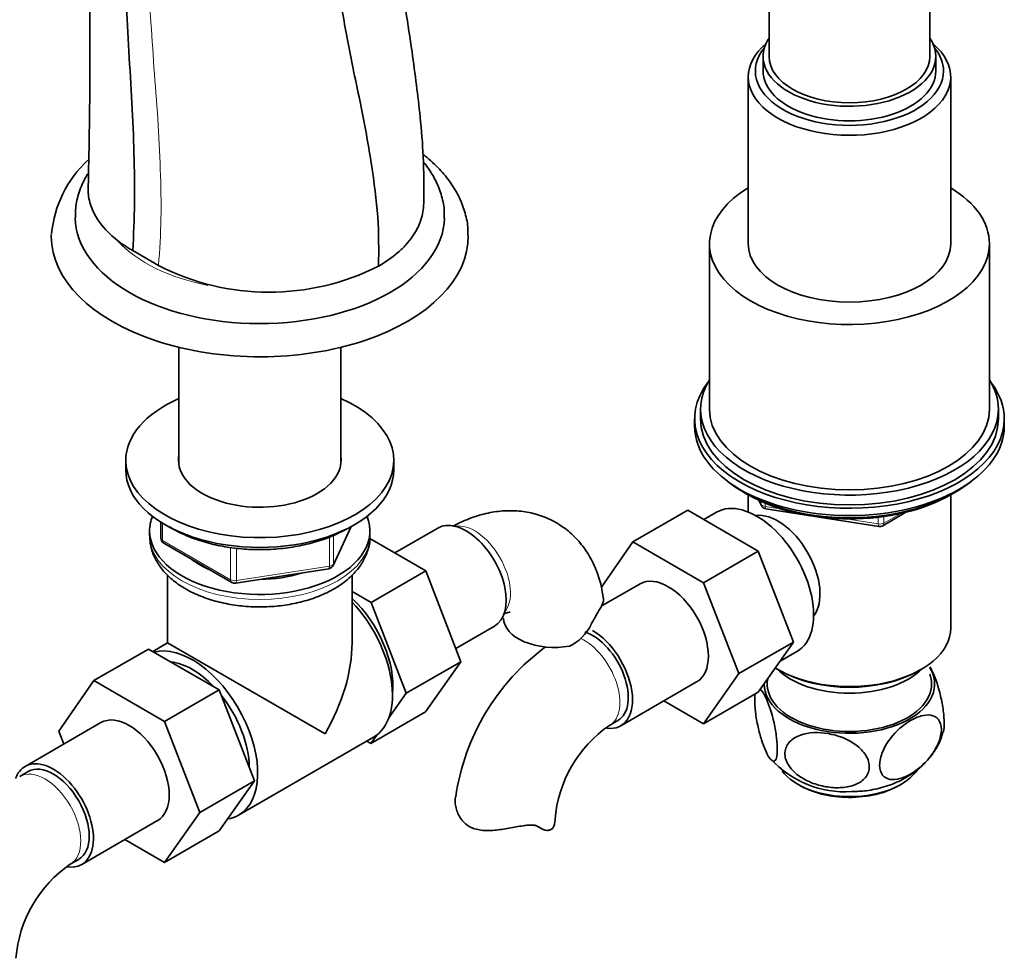
# Model space of a CAD drawing. Units: millimetres. Extents: x 0 to 2347, y 0 to 2666.
# Drawn here: x 1881 to 2046, y 419 to 576 of the extents above; entities that cross this region are included whole.
import ezdxf

# ---------------------------------------------------------------- set-up
doc = ezdxf.new("R2010")
doc.units = ezdxf.units.MM
doc.layers.add('DV6_Défaut', color=7, linetype='Continuous')
doc.layers.add('Défaut', color=7, linetype='Continuous')

# ---------------------------------------------------------------- blocks, each defined once
blk = doc.blocks.new('SE5')
at = {"layer": 'DV6_Défaut', "color": 7, "linetype": 'Continuous', "lineweight": 35}
for p, q in [((2006.75, 587.21), (2006.75, 570.29)), ((2033.75, 570.29), (2033.75, 587.21)), ((2005.75, 570.29), (2005.75, 567.84)), ((2034.75, 567.84), (2034.75, 570.29)), ((2003.25, 566.86), (2003.25, 538.86)), ((2037.25, 538.86), (2037.25, 566.86)), ((1899.93, 537.7), (1904.26, 535.2)), ((1996.75, 538.86), (1996.75, 511.1)), ((2043.75, 511.1), (2043.75, 538.86)), ((1907.65, 521.46), (1907.65, 501.84)), ((1934.85, 501.84), (1934.85, 521.46)), ((1995.25, 511.1), (1995.25, 509.46)), ((2045.25, 509.46), (2045.25, 511.1)), ((1994.25, 509.46), (1994.25, 508.24)), ((2046.25, 508.24), (2046.25, 509.46)), ((1898.75, 502.51), (1898.75, 500.88)), ((1943.75, 500.88), (1943.75, 502.51)), ((2002.57, 497.09), (2003.17, 496.75)), ((2003.24, 496.71), (2003.24, 493.84)), ((2037.26, 474.35), (2037.26, 496.71)), ((2037.33, 496.75), (2037.93, 497.09)), ((2005.06, 495.76), (2005.46, 494.91)), ((2006.21, 494.34), (2025.18, 491.4)), ((1993.09, 494.12), (1983.89, 488.81)), ((1993.09, 494.12), (2004.95, 487.27)), ((1997.94, 493.8), (1995.79, 492.56)), ((2025.83, 491.53), (2029.73, 493.78)), ((1904.64, 492.12), (1904.64, 489.48)), ((1933.59, 484.87), (1936.61, 491.38)), ((1951.15, 491.14), (1943.93, 486.97)), ((1902.75, 490.67), (1902.75, 489.85)), ((1949.12, 483.97), (1939.73, 489.39)), ((1939.75, 489.85), (1939.75, 490.67)), ((1905.14, 488.61), (1916.57, 482.01)), ((1978.61, 481.19), (1983.89, 488.81)), ((1983.89, 488.81), (1995.76, 481.96)), ((2004.95, 487.27), (1995.76, 481.96)), ((2004.95, 487.27), (2010.87, 472.01)), ((1905.75, 483.24), (1905.75, 471.86)), ((1917.22, 481.89), (1932.84, 484.31)), ((1936.75, 471.86), (1936.75, 483.29)), ((1939.93, 478.66), (1949.12, 483.97)), ((1955, 468.71), (1949.12, 483.97)), ((1985.09, 481.77), (1978.59, 478.01)), ((1995.76, 481.96), (2001.68, 466.7)), ((1939.93, 478.66), (1936.75, 480.5)), ((1945.81, 463.4), (1939.93, 478.66)), ((1954.14, 470.93), (1960.65, 474.69)), ((1905.75, 471.86), (1903.28, 470.43)), ((1932.21, 456.58), (1905.75, 471.86)), ((2010.87, 472.01), (2001.68, 466.7)), ((2010.87, 472.01), (2004.95, 463.59)), ((1902.58, 470.83), (1893.38, 465.53)), ((1902.58, 470.83), (1914.44, 463.98)), ((2008.61, 468.78), (2011.44, 470.42)), ((1945.81, 463.4), (1955, 468.71)), ((1949.09, 460.31), (1955, 468.71)), ((2001.68, 466.7), (1995.76, 458.28)), ((2008.22, 467.41), (2008.57, 467.21)), ((2031.92, 467.21), (2032.28, 467.41)), ((1887.51, 457.05), (1893.38, 465.53)), ((1893.38, 465.53), (1905.25, 458.68)), ((1981.86, 457.96), (1994.59, 465.31)), ((1914.44, 463.98), (1905.25, 458.68)), ((1914.44, 463.98), (1920.36, 448.73)), ((1942.91, 459.28), (1945.81, 463.4)), ((2004.95, 463.59), (1995.76, 458.28)), ((1995.76, 458.28), (1989.09, 462.13)), ((1939.9, 455), (1949.09, 460.31)), ((1894.58, 458.48), (1881.85, 451.13)), ((1905.25, 458.68), (1911.17, 443.42)), ((1979.95, 458.01), (1981.36, 458.83)), ((1888.35, 454.88), (1887.51, 457.05)), ((1939.9, 455), (1940.88, 456.39)), ((1917.69, 442.95), (1940.32, 456.02)), ((1939.23, 455.39), (1939.9, 455)), ((1882.35, 450.27), (1880.94, 449.45)), ((1920.36, 448.73), (1911.17, 443.42)), ((1920.36, 448.73), (1914.44, 440.3)), ((1911.17, 443.42), (1905.25, 435)), ((1891.35, 434.68), (1904.08, 442.03)), ((1914.44, 440.3), (1905.25, 435)), ((1967.39, 441.35), (1968.42, 440.75)), ((1905.25, 435), (1898.58, 438.85)), ((1889.44, 434.73), (1890.85, 435.54))]:
    blk.add_line(p, q, dxfattribs=at)
at = {"layer": 'DV6_Défaut', "color": 7, "linetype": 'Continuous', "lineweight": 18}
for p, q in [((2005.15, 495.72), (2005.4, 495.18)), ((2005.4, 495.18), (2005.4, 495.61)), ((2006.11, 495.3), (2006.11, 494.77)), ((2006.11, 494.77), (2008.64, 494.38)), ((2019.71, 492.66), (2025.07, 491.84)), ((2025.07, 491.84), (2025.07, 492.94)), ((2026.04, 491.98), (2028.75, 493.55)), ((2026.04, 493.07), (2026.04, 491.98)), ((1904.93, 491.94), (1904.93, 489.07)), ((1933.65, 485.15), (1936.52, 491.34)), ((1932.94, 484.74), (1932.94, 489.64)), ((1933.65, 489.95), (1933.65, 485.15)), ((1904.93, 489.07), (1916.36, 482.47)), ((1916.36, 482.47), (1916.36, 487.86)), ((1917.33, 487.76), (1917.33, 482.32)), ((1917.33, 482.32), (1932.94, 484.74))]:
    blk.add_line(p, q, dxfattribs=at)
at = {"layer": 'DV6_Défaut', "color": 7, "linetype": 'Continuous', "lineweight": 35}
for centre, radius, start, end in [((1905.5, 538.74), 19.28, 132.9069, 174.7647), ((1922.83, 571.45), 40.73, 242.8759, 296.8138), ((2006.37, 495.33), 1, 204.8961, 261.206), ((2025.33, 492.39), 1, 261.206, 300), ((1905.64, 489.48), 1, 180, 240), ((1932.68, 485.3), 1, 278.794, 335.1039), ((1917.07, 482.88), 1, 240, 278.794), ((2013.93, 455.46), 41.87, 148.035, 152.3837), ((1970.2, 478.01), 7.34, 294.4337, 334.6095), ((1991.91, 440.51), 38.17, 126.4337, 171.7091), ((1991.98, 440.53), 21.22, 124.5464, 175.4536), ((2019.59, 463.95), 17.08, 222.5653, 273.3842), ((1901.47, 417.25), 21.22, 124.5464, 175.4536)]:
    blk.add_arc(centre, radius, start, end, dxfattribs=at)
for centre, major_axis, start_param, end_param in [((2020.25, 566.86), (-17, 0), 5.683182, 6.283185), ((2020.25, 566.86), (-17, 0), 0, 3.741596), ((2020.25, 570.29), (-14.5, 0), 5.909626, 6.283185), ((2020.25, 570.29), (-14.5, 0), 0, 3.515152), ((2020.25, 567.84), (15.8, 0), 2.699239, 6.283185), ((2020.25, 567.84), (15.8, 0), 0, 0.442354), ((2020.25, 570.29), (13.5, 0), 3.141593, 6.283185), ((2020.25, 567.84), (-14.5, 0), 0, 3.141593), ((2020.25, 538.86), (23.5, 0), 2.379517, 6.283185), ((2020.25, 538.86), (23.5, 0), 0, 0.762076), ((1921.25, 543.35), (-31, 0), 0.007424, 3.1303), ((1921.25, 540.08), (-35, 0), 6.266416, 6.283185), ((1921.25, 540.08), (-35, 0), 0, 3.149371), ((2020.25, 538.86), (17, 0), 3.141593, 6.283185), ((2020.25, 511.1), (25, 0), 2.793427, 6.283185), ((2020.25, 511.1), (25, 0), 0, 0.348166), ((2020.25, 509.46), (26, 0), 2.728824, 6.283185), ((2020.25, 509.46), (26, 0), 0, 0.412769), ((1921.25, 502.51), (-22.5, 0), 0, 4.063321), ((1921.25, 502.51), (-22.5, 0), 5.361457, 6.283185), ((2020.25, 511.1), (23.5, 0), 3.141593, 6.283185), ((2020.25, 509.46), (25, 0), 3.141593, 6.283185), ((2020.25, 508.24), (26, 0), 3.141593, 6.283185), ((1921.25, 502.51), (-13.65, 0), 0, 3.227211), ((1921.25, 502.51), (-13.65, 0), 6.197567, 6.283185), ((1921.25, 500.88), (-22.5, 0), 0, 3.141593), ((2020.25, 507.3), (-25, 0), 0.63409, 2.507503), ((2004.69, 482.11), (6.75, -11.69), 0, 3.141593), ((2020.25, 506.61), (-24.15, 0), 0.785398, 2.356194), ((1921.25, 490.67), (-18.5, 0), 6.05415, 6.283185), ((1921.25, 490.67), (-18.5, 0), 0, 3.370628), ((1955.9, 482.91), (4.75, -8.23), 0, 3.141593), ((2008.23, 484.15), (5, -8.66), 0.230066, 2.911526), ((1921.25, 490.67), (-14.1, 0), 0.622884, 0.947912), ((1921.25, 490.67), (-14.1, 0), 1.577552, 2.08764), ((1989.84, 473.54), (-4.75, 8.23), 3.141593, 6.283185), ((1933.98, 470.26), (6.8, -11.78), 0.661992, 2.063787), ((1932.57, 469.44), (7.75, -13.42), 0, 1.964283), ((1970.69, 476.01), (8.5, 0), 3.142175, 5.017442), ((1977.11, 466.19), (-4.25, 7.36), 3.141593, 5.708908), ((1977.11, 466.19), (-4.75, 8.23), 2.718265, 5.497787), ((2020.25, 474.35), (17.01, 0), 3.892473, 6.283185), ((1909.94, 456.38), (7.75, -13.42), 0, 2.988864), ((1921.25, 462.91), (-10.96, -18.98), 1.570796, 2.356194), ((1909.94, 456.38), (6.75, -11.69), 1.968878, 2.743511), ((2020.25, 464.96), (-14.31, 0), 0, 3.479499), ((2020.25, 471.5), (-14, 0), 0.519801, 2.621792), ((2020.25, 473.95), (-16.51, 0), 0.785398, 2.356194), ((2020.25, 464.96), (13.8, 0), 0, 0.208894), ((2020.25, 464.96), (-14.31, 0), 6.280263, 6.283185), ((2020.25, 464.96), (13.8, 0), 3.032901, 6.283185), ((1909.94, 456.38), (6.75, -11.69), 0.796861, 1.821133), ((1899.33, 450.25), (-4.75, 8.23), 3.141593, 6.283185), ((1886.6, 442.91), (-4.75, 8.23), 2.718265, 6.283185), ((1886.6, 442.91), (-4.25, 7.36), 3.141593, 6.283185), ((1886.6, 442.91), (-4.75, 8.23), 0, 0.456032), ((2020.25, 453.13), (-12.25, 0), 0.396952, 2.778645), ((2020.25, 452.72), (11.75, 0), 3.905934, 5.497787), ((1909.94, 456.38), (7.75, -13.42), 6.06772, 6.283185), ((1962.33, 442.22), (-8.5, 0), 2.83654, 3.135401)]:
    blk.add_ellipse(centre, major_axis=major_axis, ratio=0.57735, start_param=start_param, end_param=end_param, dxfattribs=at)
at = {"layer": 'DV6_Défaut', "color": 7, "linetype": 'Continuous', "lineweight": 18}
for centre, major_axis, ratio, start_param, end_param in [((1921.25, 546.61), (-27, 0), 0.57735, 0.492477, 1.242276), ((2006.37, 495.33), (-1, 0), 0.57735, 0.261799, 1.308997), ((2006.37, 495.33), (0.907, 0.421), 0.788675, 2.790713, 3.141593), ((2006.37, 495.33), (0.153, 0.988), 0.211325, 2.202711, 3.141593), ((1957.32, 483.73), (4.25, -7.36), 0.57735, 0.209502, 2.932091), ((2025.33, 492.39), (-1, 0), 0.57735, 1.308997, 2.356194), ((2025.33, 492.39), (0.153, 0.988), 0.211325, 2.202711, 3.141593), ((2025.33, 492.39), (-0.5, 0.866), 0.57735, 3.141593, 3.926991), ((1921.25, 489.85), (18.5, 0), 0.57735, 3.141593, 6.283185), ((1905.64, 489.48), (1, 0), 0.57735, 3.141593, 3.926991), ((1905.64, 489.48), (0.5, 0.866), 0.57735, 2.356194, 3.141593), ((1932.68, 485.3), (-0.153, 0.988), 0.211325, 3.141593, 4.080475), ((1932.68, 485.3), (1, 0), 0.57735, 4.974188, 6.021386), ((1932.68, 485.3), (-0.907, 0.421), 0.788675, 3.141593, 3.492472), ((1917.07, 482.88), (-1, 0), 0.57735, 0.785398, 1.832596), ((1917.07, 482.88), (0.5, 0.866), 0.57735, 2.356194, 3.141593), ((1917.07, 482.88), (-0.153, 0.988), 0.211325, 3.141593, 4.080475), ((1975.7, 465.37), (-4.25, 7.36), 0.57735, 3.148306, 5.5925), ((1885.19, 442.09), (-4.25, 7.36), 0.57735, 3.148306, 6.283185), ((1885.19, 442.09), (-4.25, 7.36), 0.57735, 0, 0.00063)]:
    blk.add_ellipse(centre, major_axis=major_axis, ratio=ratio, start_param=start_param, end_param=end_param, dxfattribs=at)
at = {"layer": 'DV6_Défaut', "color": 7, "linetype": 'Continuous', "lineweight": 35}
for points, knots in [([(1948.77, 545.61), (1948.79, 548.49), (1948.81, 552.91), (1948.26, 559.71), (1947.55, 565.57), (1946.78, 571.5), (1945.79, 577.74), (1944.82, 584.01), (1944.2, 589.53), (1943.51, 594.44), (1942.69, 598.79), (1941.89, 602.96), (1941.11, 607.36), (1940.19, 612.41), (1939.05, 617.72), (1937.95, 622.68), (1936.98, 627.11), (1935.98, 631.79), (1934.78, 637.56), (1933.63, 644.77), (1932.5, 653.37), (1931.54, 663.59), (1931.32, 670.03), (1931.19, 674.13)], [0, 0, 0, 0, 0.061501, 0.112135, 0.15204, 0.194119, 0.245571, 0.292029, 0.335136, 0.37171, 0.403917, 0.433821, 0.467083, 0.506613, 0.551028, 0.589455, 0.6208, 0.653635, 0.698421, 0.755343, 0.824577, 0.906019, 1, 1, 1, 1]), ([(1941.2, 535.1), (1941.22, 537.81), (1941.26, 543.27), (1940.03, 552.15), (1938.49, 561.22), (1936.34, 570.51), (1934.88, 579.72), (1932.13, 589.29), (1929.83, 598.91), (1926.89, 608.67), (1924.06, 618.41), (1921.48, 628.01), (1919.83, 637.22), (1917.82, 649.19), (1917.33, 657.72), (1917.01, 663.37)], [0, 0, 0, 0, 0.068993, 0.138743, 0.209446, 0.280984, 0.352085, 0.425166, 0.498247, 0.572539, 0.64683, 0.719911, 0.791012, 0.861356, 1, 1, 1, 1]), ([(1891.91, 662.34), (1891.85, 658.86), (1891.77, 653.45), (1891.74, 645.15), (1891.82, 638.79), (1891.87, 634), (1891.92, 630.3), (1891.99, 627.23), (1892.07, 624.55), (1892.13, 622.19), (1892.2, 619.69), (1892.27, 617.04), (1892.34, 614.21), (1892.42, 610.84), (1892.5, 606.81), (1892.57, 601.8), (1892.63, 595.85), (1892.73, 588.64), (1892.69, 580.22), (1892.73, 570.52), (1892.69, 559.33), (1892.53, 552.23), (1892.43, 547.78)], [0, 0, 0, 0, 0.083392, 0.154548, 0.213565, 0.24994, 0.279545, 0.310142, 0.329991, 0.350684, 0.373424, 0.397891, 0.42334, 0.449748, 0.488364, 0.5301, 0.581495, 0.643558, 0.716525, 0.800144, 0.89462, 1, 1, 1, 1]), ([(1899.93, 537.7), (1900.06, 540.35), (1900.32, 545.69), (1900.15, 554.02), (1899.83, 562.51), (1899.23, 571.13), (1898.91, 579.78), (1898, 588.63), (1897.26, 597.59), (1896.2, 606.66), (1895.16, 615.73), (1894.2, 624.68), (1893.66, 633.38), (1893, 644.73), (1892.99, 653), (1892.99, 658.5)], [0, 0, 0, 0, 0.068993, 0.138743, 0.209446, 0.280984, 0.352085, 0.425166, 0.498247, 0.572539, 0.64683, 0.719911, 0.791012, 0.861356, 1, 1, 1, 1]), ([(1956.19, 540.28), (1956.2, 540.64), (1956.24, 541.81), (1955.78, 544), (1954.83, 546.58), (1953.37, 549.08), (1951.45, 551.43), (1949.78, 552.97), (1948.8, 553.75), (1948.68, 553.84)], [0, 0, 0, 0, 0.065816, 0.243181, 0.420729, 0.601065, 0.785843, 0.975285, 1, 1, 1, 1]), ([(1952.19, 543.1), (1952.21, 543.53), (1952.28, 544.7), (1951.85, 546.86), (1950.93, 549.32), (1949.8, 551.2), (1949, 552.25), (1948.75, 552.56)], [0, 0, 0, 0, 0.116702, 0.372748, 0.628708, 0.888944, 1, 1, 1, 1]), ([(1892.36, 550.59), (1892.26, 550.43), (1891.68, 549.44), (1890.86, 547.58), (1890.28, 545.16), (1890.3, 543.8), (1890.31, 543.18)], [0, 0, 0, 0, 0.070121, 0.431936, 0.781477, 1, 1, 1, 1]), ([(1892.43, 547.78), (1892.43, 547.57), (1892.51, 546.43), (1892.89, 545.05), (1894.01, 542.78), (1895.35, 541.09), (1897.64, 539.13), (1898.98, 538.23), (1899.93, 537.7)], [0, 0, 0, 0, 0.055711, 0.304451, 0.370474, 0.685237, 0.796477, 1, 1, 1, 1]), ([(1948.77, 545.61), (1948.76, 544.68), (1948.61, 543.76), (1948.14, 542.36), (1947.94, 541.87), (1947.45, 540.92), (1947.17, 540.46), (1946.53, 539.55), (1946.17, 539.1), (1945.57, 538.45), (1945.36, 538.23), (1944.92, 537.81), (1944.69, 537.6), (1943.5, 536.56), (1942.42, 535.8), (1941.21, 535.1), (1941.21, 535.1), (1941.2, 535.1)], [0, 0, 0, 0, 0.238929, 0.238929, 0.365598, 0.365598, 0.492268, 0.492268, 0.618937, 0.618937, 0.682272, 0.682272, 0.745606, 0.745606, 0.998945, 0.998945, 1, 1, 1, 1]), ([(1978.89, 479.4), (1978.8, 480.14), (1978.59, 481.69), (1977.76, 484.2), (1976.52, 486.7), (1974.86, 488.98), (1972.81, 490.93), (1970.4, 492.47), (1967.81, 493.49), (1965.12, 494.03), (1962.35, 494.1), (1959.53, 493.72), (1956.69, 492.89), (1954.68, 491.98), (1953.73, 491.46), (1953.66, 491.43)], [0, 0, 0, 0, 0.059185, 0.146473, 0.230203, 0.311137, 0.398983, 0.483597, 0.566101, 0.647722, 0.729962, 0.814327, 0.90203, 0.993624, 1, 1, 1, 1]), ([(1906.09, 491.34), (1906.63, 491.01), (1908.01, 490.24), (1910.44, 489.22), (1913.41, 488.36), (1916.56, 487.77), (1919.83, 487.49), (1923.13, 487.51), (1926.39, 487.84), (1929.53, 488.46), (1932.44, 489.36), (1934.58, 490.3), (1935.6, 490.86), (1935.9, 491.03)], [0, 0, 0, 0, 0.069942, 0.169678, 0.269325, 0.368841, 0.468261, 0.567644, 0.667055, 0.766546, 0.86619, 0.966056, 1, 1, 1, 1]), ([(1902.81, 489.99), (1902.8, 489.47), (1902.79, 488.4), (1903.35, 486.57), (1904.37, 484.73), (1905.84, 483.03), (1907.74, 481.51), (1910.04, 480.2), (1912.67, 479.16), (1915.55, 478.41), (1918.58, 477.97), (1921.67, 477.85), (1924.76, 478.06), (1927.75, 478.58), (1930.58, 479.41), (1933.18, 480.55), (1935.47, 482), (1937.29, 483.66), (1938.62, 485.48), (1939.44, 487.39), (1939.81, 488.91), (1939.73, 489.67), (1939.72, 489.77)], [0, 0, 0, 0, 0.033577, 0.082345, 0.131378, 0.18206, 0.234925, 0.289498, 0.344816, 0.40007, 0.455126, 0.510054, 0.564998, 0.620091, 0.675494, 0.731378, 0.78784, 0.844612, 0.894495, 0.942395, 0.993731, 1, 1, 1, 1]), ([(1978.95, 479.43), (1978.95, 479.42), (1978.95, 479.41), (1978.97, 479.25), (1978.97, 479.07), (1978.9, 478.71), (1978.84, 478.51), (1978.67, 478.09), (1978.55, 477.86), (1978.41, 477.62)], [0, 0, 0, 0, 0.013864, 0.013864, 0.342576, 0.342576, 0.671288, 0.671288, 1, 1, 1, 1]), ([(1962.14, 476.67), (1962.45, 476.82), (1963.01, 477.02), (1963.27, 477.05), (1963.3, 477.05), (1963.3, 477.05)], [0, 0, 0, 0, 0.4319047, 0.8758946, 1, 1, 1, 1]), ([(2036, 456.86), (2036, 456.89), (2036.01, 456.92), (2036.12, 457.35), (2036.17, 457.95), (2036.13, 459.41), (2036.04, 460.27), (2035.78, 461.95), (2035.6, 462.77), (2035.03, 465.02), (2034.58, 466.26), (2034.01, 467.41), (2033.88, 467.65), (2033.75, 467.86)], [0, 0, 0, 0, 0.014159, 0.014159, 0.189681, 0.189681, 0.365202, 0.365202, 0.540724, 0.540724, 0.891767, 0.891767, 1, 1, 1, 1]), ([(2004.43, 463.36), (2004.39, 463.13), (2004.36, 462.85), (2004.33, 461.89), (2004.37, 461.09), (2004.57, 459.42), (2004.73, 458.56), (2005.08, 456.98), (2005.28, 456.24), (2005.7, 454.93), (2005.91, 454.36), (2006.13, 453.85)], [0, 0, 0, 0, 0.110033, 0.110033, 0.332525, 0.332525, 0.555016, 0.555016, 0.777508, 0.777508, 1, 1, 1, 1]), ([(2006.13, 453.85), (2006.35, 453.35), (2006.57, 452.94), (2007, 452.31), (2007.21, 452.09), (2007.59, 451.95), (2007.76, 452.02), (2008.03, 452.56), (2008.11, 453.03), (2008.16, 454.31), (2008.11, 455.12), (2007.91, 456.78), (2007.76, 457.64), (2007.23, 460.02), (2006.79, 461.35), (2005.99, 463.18), (2005.61, 463.8), (2005.28, 464.07)], [0, 0, 0, 0, 0.103312, 0.103312, 0.206624, 0.206624, 0.309936, 0.309936, 0.413248, 0.413248, 0.51656, 0.51656, 0.619872, 0.619872, 0.826496, 0.826496, 1, 1, 1, 1]), ([(2030.5, 449.86), (2029.9, 449.51), (2029.31, 449.26), (2028.15, 448.94), (2027.6, 448.88), (2026.59, 449.05), (2026.14, 449.28), (2025.5, 450.08), (2025.32, 450.65), (2025.31, 452.03), (2025.5, 452.83), (2026.14, 454.37), (2026.58, 455.12), (2028.09, 457.11), (2029.3, 458.14), (2031.09, 459.17), (2031.69, 459.44), (2032.84, 459.75), (2033.4, 459.81), (2034.41, 459.65), (2034.85, 459.42), (2035.5, 458.63), (2035.69, 458.05), (2035.69, 456.66), (2035.51, 455.87), (2034.87, 454.32), (2034.42, 453.57), (2033.42, 452.25), (2032.85, 451.65), (2031.7, 450.64), (2031.1, 450.21), (2030.5, 449.86)], [0, 0, 0, 0, 0.0625, 0.0625, 0.125, 0.125, 0.1875, 0.1875, 0.25, 0.25, 0.3125, 0.3125, 0.375, 0.375, 0.5, 0.5, 0.5625, 0.5625, 0.625, 0.625, 0.6875, 0.6875, 0.75, 0.75, 0.8125, 0.8125, 0.875, 0.875, 0.9375, 0.9375, 1, 1, 1, 1]), ([(2016.9, 447.64), (2016.08, 447.74), (2015.27, 447.92), (2013.67, 448.45), (2012.9, 448.81), (2011.48, 449.7), (2010.83, 450.25), (2009.84, 451.52), (2009.51, 452.23), (2009.35, 453.62), (2009.52, 454.31), (2010.27, 455.42), (2010.84, 455.86), (2012.82, 456.79), (2014.46, 456.92), (2017.71, 456.53), (2019.38, 456), (2021.51, 454.66), (2022.16, 454.11), (2023.14, 452.86), (2023.48, 452.15), (2023.64, 450.73), (2023.47, 450.06), (2022.72, 448.94), (2022.15, 448.5), (2020.84, 447.88), (2020.08, 447.7), (2018.53, 447.53), (2017.72, 447.54), (2016.9, 447.64)], [0, 0, 0, 0, 0.0625, 0.0625, 0.125, 0.125, 0.1875, 0.1875, 0.25, 0.25, 0.3125, 0.3125, 0.375, 0.375, 0.5, 0.5, 0.625, 0.625, 0.6875, 0.6875, 0.75, 0.75, 0.8125, 0.8125, 0.875, 0.875, 0.9375, 0.9375, 1, 1, 1, 1]), ([(2020.6, 446.9), (2021.52, 446.93), (2023.23, 447), (2026.1, 447.63), (2028.78, 448.66), (2031.11, 450.06), (2033.02, 451.71), (2034.53, 453.59), (2035.54, 455.39), (2035.83, 456.48), (2035.95, 456.91)], [0, 0, 0, 0, 0.123906, 0.27293, 0.428013, 0.562852, 0.691614, 0.815746, 0.937113, 1, 1, 1, 1]), ([(1965.47, 441.18), (1964.69, 441.05), (1963.89, 440.9), (1962.67, 440.69), (1962.27, 440.62), (1961.46, 440.51), (1961.07, 440.46), (1960.28, 440.39), (1959.89, 440.37), (1959.13, 440.37), (1958.76, 440.39), (1958.05, 440.48), (1957.7, 440.55), (1957.03, 440.76), (1956.72, 440.9), (1955.83, 441.41), (1955.36, 441.86), (1954.8, 442.67), (1954.64, 442.96), (1954.38, 443.54), (1954.28, 443.85), (1954.13, 444.46), (1954.08, 444.77), (1954.04, 445.37), (1954.05, 445.66), (1954.09, 445.98), (1954.09, 446.01), (1954.09, 446.04)], [0, 0, 0, 0, 0.141734, 0.141734, 0.212602, 0.212602, 0.283469, 0.283469, 0.354336, 0.354336, 0.425203, 0.425203, 0.49607, 0.49607, 0.566938, 0.566938, 0.708672, 0.708672, 0.779539, 0.779539, 0.850406, 0.850406, 0.921274, 0.921274, 0.992141, 0.992141, 1, 1, 1, 1]), ([(1968.19, 440.9), (1968.04, 441.01), (1967.87, 441.09), (1967.49, 441.21), (1967.27, 441.25), (1966.8, 441.29), (1966.56, 441.29), (1966.03, 441.26), (1965.75, 441.23), (1965.47, 441.18)], [0, 0, 0, 0, 0.25, 0.25, 0.5, 0.5, 0.75, 0.75, 1, 1, 1, 1]), ([(1970.44, 440.74), (1970.31, 440.62), (1970.16, 440.53), (1969.83, 440.41), (1969.65, 440.39), (1969.05, 440.43), (1968.62, 440.6), (1968.19, 440.9)], [0, 0, 0, 0, 0.25, 0.25, 0.5, 0.5, 1, 1, 1, 1])]:
    blk.add_open_spline(points, degree=3, knots=knots, dxfattribs=at)
at = {"layer": 'DV6_Défaut', "color": 7, "linetype": 'Continuous', "lineweight": 18}
blk.add_open_spline([(1904.26, 535.2), (1904.43, 537.81), (1904.78, 543.07), (1904.58, 551.36), (1904.19, 559.82), (1903.42, 568.45), (1903.01, 577.09), (1901.81, 585.99), (1900.82, 594.99), (1899.4, 604.12), (1897.98, 613.27), (1896.65, 622.32), (1895.86, 631.08), (1894.9, 642.52), (1894.81, 650.81), (1894.75, 656.32)], degree=3, knots=[0, 0, 0, 0, 0.068993, 0.138743, 0.209446, 0.280984, 0.352085, 0.425166, 0.498247, 0.572539, 0.64683, 0.719911, 0.791012, 0.861356, 1, 1, 1, 1], dxfattribs=at)

msp = doc.modelspace()

# ---------------------------------------------------------------- block references
at = {"layer": 'Défaut'}
msp.add_blockref('SE5', (0, 0), dxfattribs=at)

doc.saveas('drawing.dxf')
